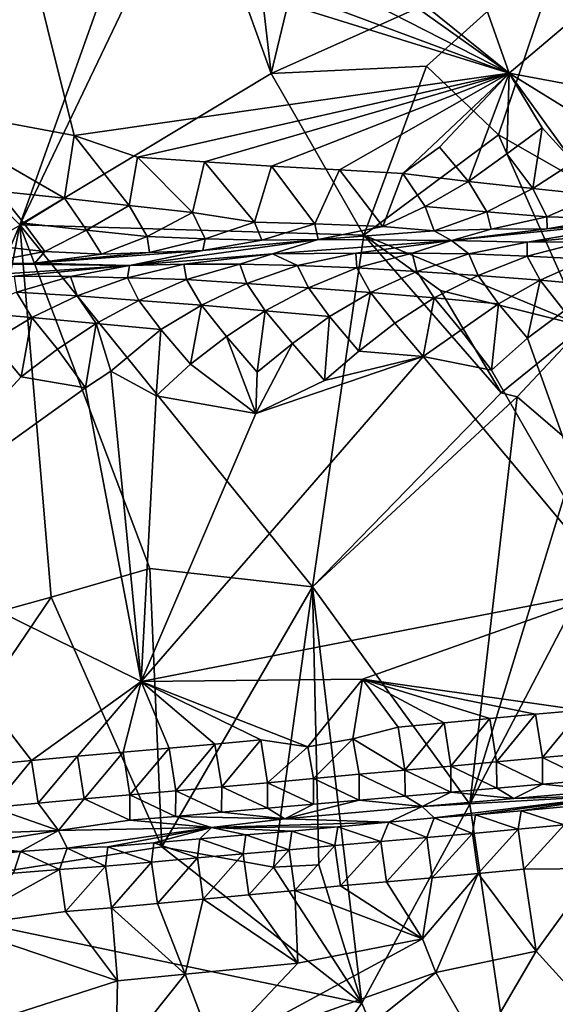
# Model space of a CAD drawing. Units: metres. Extents: x 25.35 to 28.49, y -0.81 to 1.56.
# Drawn here: x 26.53 to 26.77, y -0.31 to 0.12 of the extents above; entities that cross this region are included whole.
import ezdxf

# ---------------------------------------------------------------- set-up
doc = ezdxf.new("R2010")
doc.units = ezdxf.units.M

msp = doc.modelspace()

# ---------------------------------------------------------------- linework, layer by layer
at = {"layer": '1'}
for points in [[(26.63983, 0.10041, 13.07611), (26.60571, 0.19469, 13.0749), (26.61943, 0.27695, 13.0688)], [(26.63983, 0.10041, 13.07611), (26.61943, 0.27695, 13.0688), (26.67416, 0.24338, 13.06547)], [(26.67416, 0.24338, 13.06547), (26.76925, 0.15835, 13.06452), (26.63983, 0.10041, 13.07611)], [(26.52862, 0.03334, 13.07658), (26.42123, 0.14156, 13.07829), (26.58567, 0.1934, 13.0747)], [(26.63983, 0.10041, 13.07611), (26.52862, 0.03334, 13.07658), (26.60571, 0.19469, 13.0749)], [(26.52862, 0.03334, 13.07658), (26.58567, 0.1934, 13.0747), (26.60571, 0.19469, 13.0749)], [(26.62238, 0.18787, 14.27234), (26.58174, 0.184, 14.27212), (26.74514, 0.10049, 14.27036)], [(26.62238, 0.18787, 14.27234), (26.74514, 0.10049, 14.27036), (26.65749, 0.17114, 14.27277)], [(26.58174, 0.184, 14.27212), (26.56978, 0.16567, 14.27194), (26.74514, 0.10049, 14.27036)], [(26.45719, 0.17576, 14.27056), (26.4752, 0.0874, 14.26951), (26.52906, 0.16777, 14.27196)], [(26.65749, 0.17114, 14.27277), (26.74514, 0.10049, 14.27036), (26.71899, 0.17436, 14.27317)], [(26.71899, 0.17436, 14.27317), (26.74514, 0.10049, 14.27036), (26.82728, 0.17007, 14.27411)], [(26.74514, 0.10049, 14.27036), (26.8094, 0.08848, 14.27025), (26.82728, 0.17007, 14.27411)], [(26.4752, 0.0874, 14.26951), (26.55267, 0.07287, 14.26809), (26.52906, 0.16777, 14.27196)], [(26.56978, 0.16567, 14.27194), (26.52906, 0.16777, 14.27196), (26.74514, 0.10049, 14.27036)], [(26.52906, 0.16777, 14.27196), (26.55267, 0.07287, 14.26809), (26.74514, 0.10049, 14.27036)], [(26.76925, 0.15835, 13.06452), (26.70853, 0.10356, 13.06833), (26.63983, 0.10041, 13.07611)], [(26.74051, 0.07314, 13.06741), (26.70853, 0.10356, 13.06833), (26.76925, 0.15835, 13.06452)], [(26.76925, 0.15835, 13.06452), (26.79493, 0.04225, 13.0659), (26.74051, 0.07314, 13.06741)], [(26.44188, -0.17024, 13.08187), (26.42123, 0.14156, 13.07829), (26.52862, 0.03334, 13.07658)], [(26.68077, 0.02874, 13.07615), (26.52862, 0.03334, 13.07658), (26.63983, 0.10041, 13.07611)], [(26.74514, 0.10049, 14.27036), (26.55267, 0.07287, 14.26809), (26.58062, 0.06336, 14.26713)], [(26.74514, 0.10049, 14.27036), (26.58062, 0.06336, 14.26713), (26.61028, 0.06126, 14.26707)], [(26.74514, 0.10049, 14.27036), (26.61028, 0.06126, 14.26707), (26.64003, 0.05929, 14.26712)], [(26.70853, 0.10356, 13.06833), (26.68077, 0.02874, 13.07615), (26.63983, 0.10041, 13.07611)], [(26.74514, 0.10049, 14.27036), (26.64003, 0.05929, 14.26712), (26.67012, 0.05772, 14.26741)], [(26.67012, 0.05772, 14.26741), (26.69815, 0.05605, 14.26846), (26.74514, 0.10049, 14.27036)], [(26.74051, 0.07314, 13.06741), (26.68077, 0.02874, 13.07615), (26.70853, 0.10356, 13.06833)], [(26.74514, 0.10049, 14.27036), (26.69815, 0.05605, 14.26846), (26.71435, 0.06781, 14.26742)], [(26.71435, 0.06781, 14.26742), (26.72717, 0.05248, 14.27014), (26.74514, 0.10049, 14.27036)], [(26.74514, 0.10049, 14.27036), (26.72717, 0.05248, 14.27014), (26.74417, 0.06472, 14.2674)], [(26.74514, 0.10049, 14.27036), (26.74417, 0.06472, 14.2674), (26.75978, 0.07635, 14.2679)], [(26.75978, 0.07635, 14.2679), (26.77365, 0.06104, 14.26772), (26.74514, 0.10049, 14.27036)], [(26.74514, 0.10049, 14.27036), (26.77365, 0.06104, 14.26772), (26.7895, 0.07299, 14.26771)], [(26.74514, 0.10049, 14.27036), (26.7895, 0.07299, 14.26771), (26.8094, 0.08848, 14.27025)], [(26.4752, 0.0874, 14.26951), (26.51889, 0.04833, 14.26627), (26.54838, 0.04517, 14.26601)], [(26.4752, 0.0874, 14.26951), (26.54838, 0.04517, 14.26601), (26.55267, 0.07287, 14.26809)], [(26.74417, 0.06472, 14.2674), (26.75567, 0.04941, 14.27386), (26.75978, 0.07635, 14.2679)], [(26.75978, 0.07635, 14.2679), (26.75567, 0.04941, 14.27386), (26.77365, 0.06104, 14.26772)], [(26.55267, 0.07287, 14.26809), (26.54838, 0.04517, 14.26601), (26.57701, 0.0419, 14.26852)], [(26.55267, 0.07287, 14.26809), (26.57701, 0.0419, 14.26852), (26.58062, 0.06336, 14.26713)], [(26.77812, -0.01144, 13.06678), (26.68077, 0.02874, 13.07615), (26.74051, 0.07314, 13.06741)], [(26.79493, 0.04225, 13.0659), (26.77812, -0.01144, 13.06678), (26.74051, 0.07314, 13.06741)], [(26.71435, 0.06781, 14.26742), (26.69815, 0.05605, 14.26846), (26.72717, 0.05248, 14.27014)], [(26.58062, 0.06336, 14.26713), (26.57701, 0.0419, 14.26852), (26.60507, 0.03878, 14.27357)], [(26.58062, 0.06336, 14.26713), (26.60507, 0.03878, 14.27357), (26.61028, 0.06126, 14.26707)], [(26.61028, 0.06126, 14.26707), (26.60507, 0.03878, 14.27357), (26.63245, 0.03457, 14.28095)], [(26.61028, 0.06126, 14.26707), (26.63245, 0.03457, 14.28095), (26.64003, 0.05929, 14.26712)], [(26.74417, 0.06472, 14.2674), (26.72717, 0.05248, 14.27014), (26.75567, 0.04941, 14.27386)], [(26.77365, 0.06104, 14.26772), (26.75567, 0.04941, 14.27386), (26.78368, 0.04647, 14.27914)], [(26.64003, 0.05929, 14.26712), (26.63245, 0.03457, 14.28095), (26.65918, 0.03378, 14.29)], [(26.67012, 0.05772, 14.26741), (26.64003, 0.05929, 14.26712), (26.65918, 0.03378, 14.29)], [(26.67012, 0.05772, 14.26741), (26.65918, 0.03378, 14.29), (26.68925, 0.03262, 14.28914)], [(26.69815, 0.05605, 14.26846), (26.67012, 0.05772, 14.26741), (26.68925, 0.03262, 14.28914)], [(26.70795, 0.04147, 14.28034), (26.69815, 0.05605, 14.26846), (26.68925, 0.03262, 14.28914)], [(26.69815, 0.05605, 14.26846), (26.70795, 0.04147, 14.28034), (26.72717, 0.05248, 14.27014)], [(26.72717, 0.05248, 14.27014), (26.70795, 0.04147, 14.28034), (26.73522, 0.03907, 14.28787)], [(26.75567, 0.04941, 14.27386), (26.72717, 0.05248, 14.27014), (26.73522, 0.03907, 14.28787)], [(26.51889, 0.04833, 14.26627), (26.51304, 0.02455, 14.27656), (26.53038, 0.03407, 14.27189)], [(26.51889, 0.04833, 14.26627), (26.53038, 0.03407, 14.27189), (26.54838, 0.04517, 14.26601)], [(26.75567, 0.04941, 14.27386), (26.73522, 0.03907, 14.28787), (26.76188, 0.03694, 14.29731)], [(26.78368, 0.04647, 14.27914), (26.75567, 0.04941, 14.27386), (26.76188, 0.03694, 14.29731)], [(26.54838, 0.04517, 14.26601), (26.53038, 0.03407, 14.27189), (26.55816, 0.03107, 14.27765)], [(26.54838, 0.04517, 14.26601), (26.55816, 0.03107, 14.27765), (26.57701, 0.0419, 14.26852)], [(26.78368, 0.04647, 14.27914), (26.76188, 0.03694, 14.29731), (26.78803, 0.03611, 14.30819)], [(26.57701, 0.0419, 14.26852), (26.55816, 0.03107, 14.27765), (26.58491, 0.02824, 14.28726)], [(26.60507, 0.03878, 14.27357), (26.57701, 0.0419, 14.26852), (26.58491, 0.02824, 14.28726)], [(26.70795, 0.04147, 14.28034), (26.68925, 0.03262, 14.28914), (26.71203, 0.0307, 14.314)], [(26.70795, 0.04147, 14.28034), (26.71203, 0.0307, 14.314), (26.73522, 0.03907, 14.28787)], [(26.60507, 0.03878, 14.27357), (26.58491, 0.02824, 14.28726), (26.61057, 0.02718, 14.29932)], [(26.63245, 0.03457, 14.28095), (26.60507, 0.03878, 14.27357), (26.61057, 0.02718, 14.29932)], [(26.73522, 0.03907, 14.28787), (26.71203, 0.0307, 14.314), (26.73721, 0.03143, 14.32379)], [(26.71958, 0.02646, 14.39429), (26.81297, 0.0359, 14.32269), (26.76193, 0.03161, 14.33883)], [(26.81297, 0.0359, 14.32269), (26.71958, 0.02646, 14.39429), (26.7532, 0.02573, 14.44796)], [(26.73522, 0.03907, 14.28787), (26.73721, 0.03143, 14.32379), (26.76188, 0.03694, 14.29731)], [(26.76188, 0.03694, 14.29731), (26.73721, 0.03143, 14.32379), (26.76193, 0.03161, 14.33883)], [(26.80459, 0.0305, 14.43058), (26.81297, 0.0359, 14.32269), (26.7532, 0.02573, 14.44796)], [(26.76188, 0.03694, 14.29731), (26.76193, 0.03161, 14.33883), (26.78803, 0.03611, 14.30819)], [(26.76193, 0.03161, 14.33883), (26.81297, 0.0359, 14.32269), (26.78803, 0.03611, 14.30819)], [(26.49381, -0.14484, 13.08108), (26.44188, -0.17024, 13.08187), (26.52862, 0.03334, 13.07658)], [(26.54244, -0.13146, 13.0801), (26.49381, -0.14484, 13.08108), (26.52862, 0.03334, 13.07658)], [(26.53038, 0.03407, 14.27189), (26.51304, 0.02455, 14.27656), (26.53968, 0.02157, 14.28587)], [(26.54244, -0.13146, 13.0801), (26.52862, 0.03334, 13.07658), (26.58612, -0.11872, 13.07899)], [(26.58612, -0.11872, 13.07899), (26.52862, 0.03334, 13.07658), (26.65812, -0.12677, 13.07881)], [(26.65812, -0.12677, 13.07881), (26.52862, 0.03334, 13.07658), (26.68077, 0.02874, 13.07615)], [(26.55816, 0.03107, 14.27765), (26.53038, 0.03407, 14.27189), (26.53968, 0.02157, 14.28587)], [(26.55816, 0.03107, 14.27765), (26.53968, 0.02157, 14.28587), (26.56468, 0.02045, 14.3001)], [(26.55816, 0.03107, 14.27765), (26.56468, 0.02045, 14.3001), (26.58491, 0.02824, 14.28726)], [(26.63245, 0.03457, 14.28095), (26.61057, 0.02718, 14.29932), (26.63564, 0.02653, 14.31339)], [(26.63245, 0.03457, 14.28095), (26.63564, 0.02653, 14.31339), (26.65918, 0.03378, 14.29)], [(26.65918, 0.03378, 14.29), (26.63564, 0.02653, 14.31339), (26.66069, 0.02694, 14.32731)], [(26.65918, 0.03378, 14.29), (26.66069, 0.02694, 14.32731), (26.68925, 0.03262, 14.28914)], [(26.66069, 0.02694, 14.32731), (26.71203, 0.0307, 14.314), (26.68925, 0.03262, 14.28914)], [(26.66069, 0.02694, 14.32731), (26.71958, 0.02646, 14.39429), (26.71203, 0.0307, 14.314)], [(26.71203, 0.0307, 14.314), (26.71958, 0.02646, 14.39429), (26.73721, 0.03143, 14.32379)], [(26.73721, 0.03143, 14.32379), (26.71958, 0.02646, 14.39429), (26.76193, 0.03161, 14.33883)], [(26.80459, 0.0305, 14.43058), (26.7532, 0.02573, 14.44796), (26.77773, 0.02592, 14.46359)], [(26.56468, 0.02045, 14.3001), (26.58601, 0.02108, 14.32552), (26.58491, 0.02824, 14.28726)], [(26.60964, 0.022, 14.34373), (26.57713, 0.01534, 14.43491), (26.66069, 0.02694, 14.32731)], [(26.57713, 0.01534, 14.43491), (26.64047, 0.02051, 14.42628), (26.66069, 0.02694, 14.32731)], [(26.58491, 0.02824, 14.28726), (26.58601, 0.02108, 14.32552), (26.61057, 0.02718, 14.29932)], [(26.58601, 0.02108, 14.32552), (26.60964, 0.022, 14.34373), (26.61057, 0.02718, 14.29932)], [(26.61057, 0.02718, 14.29932), (26.60964, 0.022, 14.34373), (26.63564, 0.02653, 14.31339)], [(26.60964, 0.022, 14.34373), (26.66069, 0.02694, 14.32731), (26.63564, 0.02653, 14.31339)], [(26.71958, 0.02646, 14.39429), (26.66069, 0.02694, 14.32731), (26.64047, 0.02051, 14.42628)], [(26.71958, 0.02646, 14.39429), (26.64047, 0.02051, 14.42628), (26.67724, 0.02078, 14.4498)], [(26.65812, -0.12677, 13.07881), (26.68077, 0.02874, 13.07615), (26.74164, -0.04094, 13.07661)], [(26.71958, 0.02646, 14.39429), (26.67724, 0.02078, 14.4498), (26.7022, 0.02076, 14.46416)], [(26.74164, -0.04094, 13.07661), (26.68077, 0.02874, 13.07615), (26.71475, 0.00435, 13.07545)], [(26.77812, -0.01144, 13.06678), (26.71475, 0.00435, 13.07545), (26.68077, 0.02874, 13.07615)], [(26.7022, 0.02076, 14.46416), (26.72738, 0.02053, 14.47794), (26.71958, 0.02646, 14.39429)], [(26.71958, 0.02646, 14.39429), (26.72738, 0.02053, 14.47794), (26.7532, 0.02573, 14.44796)], [(26.51304, 0.02455, 14.27656), (26.51084, 0.01608, 14.32488), (26.53968, 0.02157, 14.28587)], [(26.53529, 0.01647, 14.3407), (26.57713, 0.01534, 14.43491), (26.60964, 0.022, 14.34373)], [(26.58601, 0.02108, 14.32552), (26.53529, 0.01647, 14.3407), (26.60964, 0.022, 14.34373)], [(26.72738, 0.02053, 14.47794), (26.75316, 0.01952, 14.48981), (26.7532, 0.02573, 14.44796)], [(26.75316, 0.01952, 14.48981), (26.77967, 0.0182, 14.49961), (26.77773, 0.02592, 14.46359)], [(26.7532, 0.02573, 14.44796), (26.75316, 0.01952, 14.48981), (26.77773, 0.02592, 14.46359)], [(26.51084, 0.01608, 14.32488), (26.53529, 0.01647, 14.3407), (26.53968, 0.02157, 14.28587)], [(26.53968, 0.02157, 14.28587), (26.53529, 0.01647, 14.3407), (26.56468, 0.02045, 14.3001)], [(26.56468, 0.02045, 14.3001), (26.53529, 0.01647, 14.3407), (26.58601, 0.02108, 14.32552)], [(26.64047, 0.02051, 14.42628), (26.57713, 0.01534, 14.43491), (26.60114, 0.01595, 14.45205)], [(26.64047, 0.02051, 14.42628), (26.60114, 0.01595, 14.45205), (26.626, 0.01594, 14.4667)], [(26.626, 0.01594, 14.4667), (26.65153, 0.01535, 14.47937), (26.64047, 0.02051, 14.42628)], [(26.64047, 0.02051, 14.42628), (26.65153, 0.01535, 14.47937), (26.67724, 0.02078, 14.4498)], [(26.67724, 0.02078, 14.4498), (26.65153, 0.01535, 14.47937), (26.67777, 0.01429, 14.48998)], [(26.67724, 0.02078, 14.4498), (26.67777, 0.01429, 14.48998), (26.7022, 0.02076, 14.46416)], [(26.7022, 0.02076, 14.46416), (26.67777, 0.01429, 14.48998), (26.7043, 0.01278, 14.49958)], [(26.7022, 0.02076, 14.46416), (26.7043, 0.01278, 14.49958), (26.72738, 0.02053, 14.47794)], [(26.72738, 0.02053, 14.47794), (26.7043, 0.01278, 14.49958), (26.73137, 0.01097, 14.50755)], [(26.72738, 0.02053, 14.47794), (26.73137, 0.01097, 14.50755), (26.75316, 0.01952, 14.48981)], [(26.75316, 0.01952, 14.48981), (26.73137, 0.01097, 14.50755), (26.7589, 0.00885, 14.51392)], [(26.75316, 0.01952, 14.48981), (26.7589, 0.00885, 14.51392), (26.77967, 0.0182, 14.49961)], [(26.77967, 0.0182, 14.49961), (26.7589, 0.00885, 14.51392), (26.78713, 0.00637, 14.51838)], [(26.51084, 0.01608, 14.32488), (26.50187, 0.01039, 14.43469), (26.57713, 0.01534, 14.43491)], [(26.57713, 0.01534, 14.43491), (26.50187, 0.01039, 14.43469), (26.5261, 0.01063, 14.45118)], [(26.51084, 0.01608, 14.32488), (26.57713, 0.01534, 14.43491), (26.53529, 0.01647, 14.3407)], [(26.57713, 0.01534, 14.43491), (26.5261, 0.01063, 14.45118), (26.55101, 0.01057, 14.46572)], [(26.55101, 0.01057, 14.46572), (26.57625, 0.00994, 14.47918), (26.57713, 0.01534, 14.43491)], [(26.57713, 0.01534, 14.43491), (26.57625, 0.00994, 14.47918), (26.60114, 0.01595, 14.45205)], [(26.60114, 0.01595, 14.45205), (26.57625, 0.00994, 14.47918), (26.60229, 0.00911, 14.4904)], [(26.60114, 0.01595, 14.45205), (26.60229, 0.00911, 14.4904), (26.626, 0.01594, 14.4667)], [(26.626, 0.01594, 14.4667), (26.60229, 0.00911, 14.4904), (26.62902, 0.0074, 14.49935)], [(26.626, 0.01594, 14.4667), (26.62902, 0.0074, 14.49935), (26.65153, 0.01535, 14.47937)], [(26.65153, 0.01535, 14.47937), (26.62902, 0.0074, 14.49935), (26.6563, 0.00546, 14.50665)], [(26.65153, 0.01535, 14.47937), (26.6563, 0.00546, 14.50665), (26.67777, 0.01429, 14.48998)], [(26.67777, 0.01429, 14.48998), (26.6563, 0.00546, 14.50665), (26.68386, 0.00343, 14.51317)], [(26.67777, 0.01429, 14.48998), (26.68386, 0.00343, 14.51317), (26.7043, 0.01278, 14.49958)], [(26.5261, 0.01063, 14.45118), (26.52713, 0.00353, 14.48977), (26.55101, 0.01057, 14.46572)], [(26.55101, 0.01057, 14.46572), (26.52713, 0.00353, 14.48977), (26.55394, 0.002, 14.4986)], [(26.55101, 0.01057, 14.46572), (26.55394, 0.002, 14.4986), (26.57625, 0.00994, 14.47918)], [(26.57625, 0.00994, 14.47918), (26.55394, 0.002, 14.4986), (26.58127, -0.00009, 14.5056)], [(26.57625, 0.00994, 14.47918), (26.58127, -0.00009, 14.5056), (26.60229, 0.00911, 14.4904)], [(26.60229, 0.00911, 14.4904), (26.58127, -0.00009, 14.5056), (26.60898, -0.0022, 14.51156)], [(26.60229, 0.00911, 14.4904), (26.60898, -0.0022, 14.51156), (26.62902, 0.0074, 14.49935)], [(26.7043, 0.01278, 14.49958), (26.68386, 0.00343, 14.51317), (26.71193, 0.00108, 14.51811)], [(26.7043, 0.01278, 14.49958), (26.71193, 0.00108, 14.51811), (26.73137, 0.01097, 14.50755)], [(26.73137, 0.01097, 14.50755), (26.71193, 0.00108, 14.51811), (26.74043, -0.0016, 14.52161)], [(26.73137, 0.01097, 14.50755), (26.74043, -0.0016, 14.52161), (26.7589, 0.00885, 14.51392)], [(26.74043, -0.0016, 14.52161), (26.75331, -0.01675, 14.52519), (26.7589, 0.00885, 14.51392)], [(26.7589, 0.00885, 14.51392), (26.75331, -0.01675, 14.52519), (26.76949, -0.00466, 14.52353)], [(26.7589, 0.00885, 14.51392), (26.76949, -0.00466, 14.52353), (26.78713, 0.00637, 14.51838)], [(26.62902, 0.0074, 14.49935), (26.60898, -0.0022, 14.51156), (26.63721, -0.00463, 14.51612)], [(26.62902, 0.0074, 14.49935), (26.63721, -0.00463, 14.51612), (26.6563, 0.00546, 14.50665)], [(26.6563, 0.00546, 14.50665), (26.63721, -0.00463, 14.51612), (26.66569, -0.00722, 14.52009)], [(26.6563, 0.00546, 14.50665), (26.66569, -0.00722, 14.52009), (26.68386, 0.00343, 14.51317)], [(26.52713, 0.00353, 14.48977), (26.50609, -0.00534, 14.50529), (26.53389, -0.00767, 14.51064)], [(26.52713, 0.00353, 14.48977), (26.53389, -0.00767, 14.51064), (26.55394, 0.002, 14.4986)], [(26.55394, 0.002, 14.4986), (26.53389, -0.00767, 14.51064), (26.56236, -0.01029, 14.51442)], [(26.55394, 0.002, 14.4986), (26.56236, -0.01029, 14.51442), (26.58127, -0.00009, 14.5056)], [(26.66569, -0.00722, 14.52009), (26.67865, -0.02246, 14.52334), (26.68386, 0.00343, 14.51317)], [(26.68386, 0.00343, 14.51317), (26.67865, -0.02246, 14.52334), (26.69457, -0.01014, 14.52314)], [(26.68386, 0.00343, 14.51317), (26.69457, -0.01014, 14.52314), (26.71193, 0.00108, 14.51811)], [(26.69457, -0.01014, 14.52314), (26.7071, -0.02492, 14.52412), (26.71193, 0.00108, 14.51811)], [(26.71193, 0.00108, 14.51811), (26.7071, -0.02492, 14.52412), (26.72376, -0.01331, 14.52444)], [(26.71193, 0.00108, 14.51811), (26.72376, -0.01331, 14.52444), (26.74043, -0.0016, 14.52161)], [(26.74164, -0.04094, 13.07661), (26.71475, 0.00435, 13.07545), (26.77812, -0.01144, 13.06678)], [(26.58127, -0.00009, 14.5056), (26.56236, -0.01029, 14.51442), (26.59102, -0.01296, 14.51777)], [(26.58127, -0.00009, 14.5056), (26.59102, -0.01296, 14.51777), (26.60898, -0.0022, 14.51156)], [(26.59102, -0.01296, 14.51777), (26.60412, -0.02832, 14.52111), (26.60898, -0.0022, 14.51156)], [(26.60898, -0.0022, 14.51156), (26.60412, -0.02832, 14.52111), (26.62003, -0.01598, 14.52044)], [(26.60898, -0.0022, 14.51156), (26.62003, -0.01598, 14.52044), (26.63721, -0.00463, 14.51612)], [(26.72376, -0.01331, 14.52444), (26.73732, -0.03099, 14.52448), (26.74043, -0.0016, 14.52161)], [(26.74043, -0.0016, 14.52161), (26.73732, -0.03099, 14.52448), (26.75331, -0.01675, 14.52519)], [(26.50609, -0.00534, 14.50529), (26.51599, -0.01842, 14.51674), (26.53389, -0.00767, 14.51064)], [(26.51599, -0.01842, 14.51674), (26.52924, -0.03392, 14.51954), (26.53389, -0.00767, 14.51064)], [(26.53389, -0.00767, 14.51064), (26.52924, -0.03392, 14.51954), (26.54521, -0.0216, 14.51882)], [(26.53389, -0.00767, 14.51064), (26.54521, -0.0216, 14.51882), (26.56236, -0.01029, 14.51442)], [(26.62003, -0.01598, 14.52044), (26.63368, -0.03185, 14.52214), (26.63721, -0.00463, 14.51612)], [(26.63721, -0.00463, 14.51612), (26.63368, -0.03185, 14.52214), (26.64927, -0.01916, 14.52187)], [(26.63721, -0.00463, 14.51612), (26.64927, -0.01916, 14.52187), (26.66569, -0.00722, 14.52009)], [(26.64927, -0.01916, 14.52187), (26.66341, -0.03547, 14.52247), (26.66569, -0.00722, 14.52009)], [(26.66569, -0.00722, 14.52009), (26.66341, -0.03547, 14.52247), (26.67865, -0.02246, 14.52334)], [(26.75331, -0.01675, 14.52519), (26.79291, -0.12763, 14.52361), (26.76949, -0.00466, 14.52353)], [(26.54521, -0.0216, 14.51882), (26.55761, -0.03882, 14.52032), (26.56236, -0.01029, 14.51442)], [(26.56236, -0.01029, 14.51442), (26.55761, -0.03882, 14.52032), (26.56885, -0.03144, 14.5207)], [(26.56236, -0.01029, 14.51442), (26.56885, -0.03144, 14.5207), (26.59102, -0.01296, 14.51777)], [(26.56885, -0.03144, 14.5207), (26.58895, -0.04229, 14.52082), (26.59102, -0.01296, 14.51777)], [(26.59102, -0.01296, 14.51777), (26.58895, -0.04229, 14.52082), (26.60412, -0.02832, 14.52111)], [(26.67865, -0.02246, 14.52334), (26.7071, -0.02492, 14.52412), (26.69457, -0.01014, 14.52314)], [(26.74869, -0.04272, 13.0763), (26.74164, -0.04094, 13.07661), (26.77812, -0.01144, 13.06678)], [(26.74869, -0.04272, 13.0763), (26.77812, -0.01144, 13.06678), (26.7758, -0.06602, 13.07665)], [(26.60412, -0.02832, 14.52111), (26.633, -0.0501, 14.5218), (26.62003, -0.01598, 14.52044)], [(26.62003, -0.01598, 14.52044), (26.633, -0.0501, 14.5218), (26.63368, -0.03185, 14.52214)], [(26.7071, -0.02492, 14.52412), (26.73732, -0.03099, 14.52448), (26.72376, -0.01331, 14.52444)], [(26.75331, -0.01675, 14.52519), (26.73732, -0.03099, 14.52448), (26.79291, -0.12763, 14.52361)], [(26.51599, -0.01842, 14.51674), (26.46035, -0.1086, 14.51772), (26.52924, -0.03392, 14.51954)], [(26.52924, -0.03392, 14.51954), (26.55761, -0.03882, 14.52032), (26.54521, -0.0216, 14.51882)], [(26.63368, -0.03185, 14.52214), (26.633, -0.0501, 14.5218), (26.64927, -0.01916, 14.52187)], [(26.64927, -0.01916, 14.52187), (26.633, -0.0501, 14.5218), (26.66341, -0.03547, 14.52247)], [(26.633, -0.0501, 14.5218), (26.58235, -0.16875, 14.51923), (26.7071, -0.02492, 14.52412)], [(26.58235, -0.16875, 14.51923), (26.79291, -0.12763, 14.52361), (26.7071, -0.02492, 14.52412)], [(26.66341, -0.03547, 14.52247), (26.633, -0.0501, 14.5218), (26.7071, -0.02492, 14.52412)], [(26.66341, -0.03547, 14.52247), (26.7071, -0.02492, 14.52412), (26.67865, -0.02246, 14.52334)], [(26.73732, -0.03099, 14.52448), (26.7071, -0.02492, 14.52412), (26.79291, -0.12763, 14.52361)], [(26.60412, -0.02832, 14.52111), (26.58895, -0.04229, 14.52082), (26.633, -0.0501, 14.5218)], [(26.46035, -0.1086, 14.51772), (26.55761, -0.03882, 14.52032), (26.52924, -0.03392, 14.51954)], [(26.55761, -0.03882, 14.52032), (26.58235, -0.16875, 14.51923), (26.56885, -0.03144, 14.5207)], [(26.56885, -0.03144, 14.5207), (26.58235, -0.16875, 14.51923), (26.58895, -0.04229, 14.52082)], [(26.46035, -0.1086, 14.51772), (26.58235, -0.16875, 14.51923), (26.55761, -0.03882, 14.52032)], [(26.58895, -0.04229, 14.52082), (26.58235, -0.16875, 14.51923), (26.633, -0.0501, 14.5218)], [(26.65812, -0.12677, 13.07881), (26.74164, -0.04094, 13.07661), (26.74869, -0.04272, 13.0763)], [(26.72779, -0.22292, 13.08412), (26.65812, -0.12677, 13.07881), (26.74869, -0.04272, 13.0763)], [(26.72779, -0.22292, 13.08412), (26.74869, -0.04272, 13.0763), (26.7758, -0.06602, 13.07665)], [(26.72779, -0.22292, 13.08412), (26.7758, -0.06602, 13.07665), (26.78712, -0.10943, 13.07822)], [(26.46035, -0.1086, 14.51772), (26.51353, -0.20564, 14.51703), (26.53379, -0.2037, 14.51723)], [(26.46035, -0.1086, 14.51772), (26.53379, -0.2037, 14.51723), (26.58235, -0.16875, 14.51923)], [(26.72779, -0.22292, 13.08412), (26.78712, -0.10943, 13.07822), (26.77319, -0.53133, 13.08878)], [(26.54244, -0.13146, 13.0801), (26.58612, -0.11872, 13.07899), (26.59146, -0.24185, 13.08511)], [(26.59146, -0.24185, 13.08511), (26.58612, -0.11872, 13.07899), (26.65812, -0.12677, 13.07881)], [(26.58235, -0.16875, 14.51923), (26.68028, -0.16773, 14.52196), (26.79291, -0.12763, 14.52361)], [(26.64084, -0.25087, 13.08526), (26.59146, -0.24185, 13.08511), (26.65812, -0.12677, 13.07881)], [(26.64084, -0.25087, 13.08526), (26.65812, -0.12677, 13.07881), (26.66093, -0.2499, 13.08514)], [(26.66093, -0.2499, 13.08514), (26.65812, -0.12677, 13.07881), (26.67996, -0.311, 13.08643)], [(26.67996, -0.311, 13.08643), (26.65812, -0.12677, 13.07881), (26.72779, -0.22292, 13.08412)], [(26.68028, -0.16773, 14.52196), (26.77718, -0.18142, 14.52203), (26.79291, -0.12763, 14.52361)], [(26.45297, -0.26338, 13.08544), (26.49381, -0.14484, 13.08108), (26.54244, -0.13146, 13.0801)], [(26.59146, -0.24185, 13.08511), (26.45297, -0.26338, 13.08544), (26.54244, -0.13146, 13.0801)], [(26.58235, -0.16875, 14.51923), (26.53379, -0.2037, 14.51723), (26.55404, -0.20176, 14.5175)], [(26.58235, -0.16875, 14.51923), (26.55404, -0.20176, 14.5175), (26.57433, -0.19993, 14.51796)], [(26.58235, -0.16875, 14.51923), (26.57433, -0.19993, 14.51796), (26.59465, -0.19816, 14.51845)], [(26.58235, -0.16875, 14.51923), (26.65601, -0.19767, 14.51867), (26.68028, -0.16773, 14.52196)], [(26.58235, -0.16875, 14.51923), (26.59465, -0.19816, 14.51845), (26.61496, -0.19637, 14.51879)], [(26.58235, -0.16875, 14.51923), (26.61496, -0.19637, 14.51879), (26.63525, -0.19452, 14.51923)], [(26.58235, -0.16875, 14.51923), (26.63525, -0.19452, 14.51923), (26.65601, -0.19767, 14.51867)], [(26.68028, -0.16773, 14.52196), (26.65601, -0.19767, 14.51867), (26.67592, -0.19415, 14.51954)], [(26.68028, -0.16773, 14.52196), (26.67592, -0.19415, 14.51954), (26.69605, -0.18886, 14.52057)], [(26.68028, -0.16773, 14.52196), (26.69605, -0.18886, 14.52057), (26.71635, -0.18705, 14.521)], [(26.68028, -0.16773, 14.52196), (26.71635, -0.18705, 14.521), (26.7366, -0.18511, 14.52126)], [(26.68028, -0.16773, 14.52196), (26.7366, -0.18511, 14.52126), (26.75687, -0.18322, 14.52169)], [(26.68028, -0.16773, 14.52196), (26.75687, -0.18322, 14.52169), (26.77718, -0.18142, 14.52203)], [(26.75687, -0.18322, 14.52169), (26.7599, -0.20239, 14.51426), (26.77718, -0.18142, 14.52203)], [(26.77718, -0.18142, 14.52203), (26.7599, -0.20239, 14.51426), (26.7802, -0.20051, 14.51451)], [(26.69605, -0.18886, 14.52057), (26.69905, -0.20792, 14.51298), (26.71635, -0.18705, 14.521)], [(26.71635, -0.18705, 14.521), (26.69905, -0.20792, 14.51298), (26.71937, -0.20621, 14.51364)], [(26.71635, -0.18705, 14.521), (26.71937, -0.20621, 14.51364), (26.7366, -0.18511, 14.52126)], [(26.7366, -0.18511, 14.52126), (26.71937, -0.20621, 14.51364), (26.73963, -0.20431, 14.51399)], [(26.7366, -0.18511, 14.52126), (26.73963, -0.20431, 14.51399), (26.75687, -0.18322, 14.52169)], [(26.75687, -0.18322, 14.52169), (26.73963, -0.20431, 14.51399), (26.7599, -0.20239, 14.51426)], [(26.69605, -0.18886, 14.52057), (26.67592, -0.19415, 14.51954), (26.69905, -0.20792, 14.51298)], [(26.61496, -0.19637, 14.51879), (26.61795, -0.21525, 14.51112), (26.63525, -0.19452, 14.51923)], [(26.63525, -0.19452, 14.51923), (26.61795, -0.21525, 14.51112), (26.63825, -0.21349, 14.51161)], [(26.63525, -0.19452, 14.51923), (26.63825, -0.21349, 14.51161), (26.65601, -0.19767, 14.51867)], [(26.65601, -0.19767, 14.51867), (26.65852, -0.21162, 14.51204), (26.67592, -0.19415, 14.51954)], [(26.67592, -0.19415, 14.51954), (26.65852, -0.21162, 14.51204), (26.67878, -0.20976, 14.51251)], [(26.67592, -0.19415, 14.51954), (26.67878, -0.20976, 14.51251), (26.69905, -0.20792, 14.51298)], [(26.55404, -0.20176, 14.5175), (26.55699, -0.22064, 14.50982), (26.57433, -0.19993, 14.51796)], [(26.57433, -0.19993, 14.51796), (26.55699, -0.22064, 14.50982), (26.5773, -0.21883, 14.51022)], [(26.57433, -0.19993, 14.51796), (26.5773, -0.21883, 14.51022), (26.59465, -0.19816, 14.51845)], [(26.59465, -0.19816, 14.51845), (26.5773, -0.21883, 14.51022), (26.59763, -0.21706, 14.5107)], [(26.59465, -0.19816, 14.51845), (26.59763, -0.21706, 14.5107), (26.61496, -0.19637, 14.51879)], [(26.61496, -0.19637, 14.51879), (26.59763, -0.21706, 14.5107), (26.61795, -0.21525, 14.51112)], [(26.65601, -0.19767, 14.51867), (26.63825, -0.21349, 14.51161), (26.65852, -0.21162, 14.51204)], [(26.51353, -0.20564, 14.51703), (26.51645, -0.22452, 14.50933), (26.53379, -0.2037, 14.51723)], [(26.53379, -0.2037, 14.51723), (26.51645, -0.22452, 14.50933), (26.53672, -0.22257, 14.50956)], [(26.53379, -0.2037, 14.51723), (26.53672, -0.22257, 14.50956), (26.55404, -0.20176, 14.5175)], [(26.55404, -0.20176, 14.5175), (26.53672, -0.22257, 14.50956), (26.55699, -0.22064, 14.50982)], [(26.73963, -0.20431, 14.51399), (26.71937, -0.20621, 14.51364), (26.73969, -0.21594, 14.4964)], [(26.7599, -0.20239, 14.51426), (26.73963, -0.20431, 14.51399), (26.75998, -0.21411, 14.49683)], [(26.73963, -0.20431, 14.51399), (26.73969, -0.21594, 14.4964), (26.75998, -0.21411, 14.49683)], [(26.7802, -0.20051, 14.51451), (26.7599, -0.20239, 14.51426), (26.78031, -0.21231, 14.49734)], [(26.7599, -0.20239, 14.51426), (26.75998, -0.21411, 14.49683), (26.78031, -0.21231, 14.49734)], [(26.69905, -0.20792, 14.51298), (26.67878, -0.20976, 14.51251), (26.69907, -0.21938, 14.49539)], [(26.71937, -0.20621, 14.51364), (26.69905, -0.20792, 14.51298), (26.71939, -0.21769, 14.49595)], [(26.69905, -0.20792, 14.51298), (26.69907, -0.21938, 14.49539), (26.71939, -0.21769, 14.49595)], [(26.71937, -0.20621, 14.51364), (26.71939, -0.21769, 14.49595), (26.73969, -0.21594, 14.4964)], [(26.61795, -0.21525, 14.51112), (26.6382, -0.22482, 14.49414), (26.63825, -0.21349, 14.51161)], [(26.63825, -0.21349, 14.51161), (26.6382, -0.22482, 14.49414), (26.65849, -0.22299, 14.49456)], [(26.63825, -0.21349, 14.51161), (26.65849, -0.22299, 14.49456), (26.65852, -0.21162, 14.51204)], [(26.65852, -0.21162, 14.51204), (26.65849, -0.22299, 14.49456), (26.67879, -0.22116, 14.49495)], [(26.67878, -0.20976, 14.51251), (26.65852, -0.21162, 14.51204), (26.67879, -0.22116, 14.49495)], [(26.67878, -0.20976, 14.51251), (26.67879, -0.22116, 14.49495), (26.69907, -0.21938, 14.49539)], [(26.75998, -0.21411, 14.49683), (26.78796, -0.21697, 14.47124), (26.78031, -0.21231, 14.49734)], [(26.5773, -0.21883, 14.51022), (26.59755, -0.22839, 14.49309), (26.59763, -0.21706, 14.5107)], [(26.59763, -0.21706, 14.5107), (26.59755, -0.22839, 14.49309), (26.61788, -0.2266, 14.49362)], [(26.59763, -0.21706, 14.5107), (26.61788, -0.2266, 14.49362), (26.61795, -0.21525, 14.51112)], [(26.61795, -0.21525, 14.51112), (26.61788, -0.2266, 14.49362), (26.6382, -0.22482, 14.49414)], [(26.69907, -0.21938, 14.49539), (26.70673, -0.22403, 14.46936), (26.71939, -0.21769, 14.49595)], [(26.71939, -0.21769, 14.49595), (26.70673, -0.22403, 14.46936), (26.7473, -0.22045, 14.47015)], [(26.71939, -0.21769, 14.49595), (26.7473, -0.22045, 14.47015), (26.73969, -0.21594, 14.4964)], [(26.73969, -0.21594, 14.4964), (26.7473, -0.22045, 14.47015), (26.75998, -0.21411, 14.49683)], [(26.75998, -0.21411, 14.49683), (26.7473, -0.22045, 14.47015), (26.78796, -0.21697, 14.47124)], [(26.7473, -0.22045, 14.47015), (26.79446, -0.21901, 14.44094), (26.78796, -0.21697, 14.47124)], [(26.53672, -0.22257, 14.50956), (26.54567, -0.23462, 14.4881), (26.55699, -0.22064, 14.50982)], [(26.55699, -0.22064, 14.50982), (26.54567, -0.23462, 14.4881), (26.57721, -0.23014, 14.49252)], [(26.55699, -0.22064, 14.50982), (26.57721, -0.23014, 14.49252), (26.5773, -0.21883, 14.51022)], [(26.5773, -0.21883, 14.51022), (26.57721, -0.23014, 14.49252), (26.59755, -0.22839, 14.49309)], [(26.65849, -0.22299, 14.49456), (26.6458, -0.22941, 14.46791), (26.67879, -0.22116, 14.49495)], [(26.67879, -0.22116, 14.49495), (26.6458, -0.22941, 14.46791), (26.70673, -0.22403, 14.46936)], [(26.67879, -0.22116, 14.49495), (26.70673, -0.22403, 14.46936), (26.69907, -0.21938, 14.49539)], [(26.70673, -0.22403, 14.46936), (26.71204, -0.22903, 14.41092), (26.79446, -0.21901, 14.44094)], [(26.70673, -0.22403, 14.46936), (26.79446, -0.21901, 14.44094), (26.7473, -0.22045, 14.47015)], [(26.71204, -0.22903, 14.41092), (26.73024, -0.22773, 14.41032), (26.79446, -0.21901, 14.44094)], [(26.73024, -0.22773, 14.41032), (26.75051, -0.2259, 14.41063), (26.79446, -0.21901, 14.44094)], [(26.75051, -0.2259, 14.41063), (26.77078, -0.22407, 14.41095), (26.79446, -0.21901, 14.44094)], [(26.51645, -0.22452, 14.50933), (26.51628, -0.23566, 14.49116), (26.54567, -0.23462, 14.4881)], [(26.51645, -0.22452, 14.50933), (26.54567, -0.23462, 14.4881), (26.53672, -0.22257, 14.50956)], [(26.61788, -0.2266, 14.49362), (26.6458, -0.22941, 14.46791), (26.6382, -0.22482, 14.49414)], [(26.6382, -0.22482, 14.49414), (26.6458, -0.22941, 14.46791), (26.65849, -0.22299, 14.49456)], [(26.6458, -0.22941, 14.46791), (26.69185, -0.23089, 14.41026), (26.70673, -0.22403, 14.46936)], [(26.77319, -0.53133, 13.08878), (26.67996, -0.311, 13.08643), (26.72779, -0.22292, 13.08412)], [(26.70673, -0.22403, 14.46936), (26.69185, -0.23089, 14.41026), (26.71204, -0.22903, 14.41092)], [(26.73024, -0.22773, 14.41032), (26.74922, -0.23399, 14.38849), (26.75051, -0.2259, 14.41063)], [(26.75051, -0.2259, 14.41063), (26.74922, -0.23399, 14.38849), (26.76947, -0.23211, 14.38875)], [(26.75051, -0.2259, 14.41063), (26.76947, -0.23211, 14.38875), (26.77078, -0.22407, 14.41095)], [(26.57721, -0.23014, 14.49252), (26.54567, -0.23462, 14.4881), (26.61342, -0.23338, 14.45164)], [(26.57721, -0.23014, 14.49252), (26.61342, -0.23338, 14.45164), (26.59755, -0.22839, 14.49309)], [(26.59755, -0.22839, 14.49309), (26.6458, -0.22941, 14.46791), (26.61788, -0.2266, 14.49362)], [(26.59755, -0.22839, 14.49309), (26.61342, -0.23338, 14.45164), (26.6458, -0.22941, 14.46791)], [(26.6458, -0.22941, 14.46791), (26.61342, -0.23338, 14.45164), (26.69185, -0.23089, 14.41026)], [(26.66934, -0.23309, 14.409), (26.69185, -0.23089, 14.41026), (26.61342, -0.23338, 14.45164)], [(26.66934, -0.23309, 14.409), (26.68837, -0.23953, 14.38733), (26.69185, -0.23089, 14.41026)], [(26.69185, -0.23089, 14.41026), (26.68837, -0.23953, 14.38733), (26.70867, -0.23772, 14.38777)], [(26.69185, -0.23089, 14.41026), (26.70867, -0.23772, 14.38777), (26.71204, -0.22903, 14.41092)], [(26.71204, -0.22903, 14.41092), (26.70867, -0.23772, 14.38777), (26.72898, -0.23594, 14.38823)], [(26.71204, -0.22903, 14.41092), (26.72898, -0.23594, 14.38823), (26.73024, -0.22773, 14.41032)], [(26.73024, -0.22773, 14.41032), (26.72898, -0.23594, 14.38823), (26.74922, -0.23399, 14.38849)], [(26.51628, -0.23566, 14.49116), (26.50333, -0.2414, 14.46352), (26.54567, -0.23462, 14.4881)], [(26.50333, -0.2414, 14.46352), (26.52887, -0.24397, 14.40585), (26.54567, -0.23462, 14.4881)], [(26.54567, -0.23462, 14.4881), (26.52887, -0.24397, 14.40585), (26.54951, -0.24246, 14.40672)], [(26.54567, -0.23462, 14.4881), (26.54951, -0.24246, 14.40672), (26.61342, -0.23338, 14.45164)], [(26.54951, -0.24246, 14.40672), (26.56757, -0.24192, 14.40581), (26.61342, -0.23338, 14.45164)], [(26.56757, -0.24192, 14.40581), (26.58792, -0.2401, 14.40646), (26.61342, -0.23338, 14.45164)], [(26.58792, -0.2401, 14.40646), (26.60826, -0.2383, 14.40705), (26.61342, -0.23338, 14.45164)], [(26.60826, -0.2383, 14.40705), (26.62863, -0.23659, 14.40771), (26.61342, -0.23338, 14.45164)], [(26.64899, -0.23489, 14.40838), (26.66934, -0.23309, 14.409), (26.61342, -0.23338, 14.45164)], [(26.62863, -0.23659, 14.40771), (26.64899, -0.23489, 14.40838), (26.61342, -0.23338, 14.45164)], [(26.62863, -0.23659, 14.40771), (26.64775, -0.24315, 14.38636), (26.64899, -0.23489, 14.40838)], [(26.64899, -0.23489, 14.40838), (26.64775, -0.24315, 14.38636), (26.66805, -0.24129, 14.38679)], [(26.64899, -0.23489, 14.40838), (26.66805, -0.24129, 14.38679), (26.66934, -0.23309, 14.409)], [(26.66934, -0.23309, 14.409), (26.66805, -0.24129, 14.38679), (26.68837, -0.23953, 14.38733)], [(26.72898, -0.23594, 14.38823), (26.7314, -0.25371, 14.37919), (26.74922, -0.23399, 14.38849)], [(26.74922, -0.23399, 14.38849), (26.7314, -0.25371, 14.37919), (26.75163, -0.25174, 14.3794)], [(26.74922, -0.23399, 14.38849), (26.75163, -0.25174, 14.3794), (26.76947, -0.23211, 14.38875)], [(26.76947, -0.23211, 14.38875), (26.75163, -0.25174, 14.3794), (26.78361, -0.25145, 14.37905)], [(26.58792, -0.2401, 14.40646), (26.60716, -0.24681, 14.38553), (26.60826, -0.2383, 14.40705)], [(26.60826, -0.2383, 14.40705), (26.60716, -0.24681, 14.38553), (26.62744, -0.24497, 14.38592)], [(26.60826, -0.2383, 14.40705), (26.62744, -0.24497, 14.38592), (26.62863, -0.23659, 14.40771)], [(26.62863, -0.23659, 14.40771), (26.62744, -0.24497, 14.38592), (26.64775, -0.24315, 14.38636)], [(26.66805, -0.24129, 14.38679), (26.67051, -0.2592, 14.3779), (26.68837, -0.23953, 14.38733)], [(26.67051, -0.2592, 14.3779), (26.69082, -0.25738, 14.37834), (26.68837, -0.23953, 14.38733)], [(26.68837, -0.23953, 14.38733), (26.69082, -0.25738, 14.37834), (26.70867, -0.23772, 14.38777)], [(26.69082, -0.25738, 14.37834), (26.7111, -0.25554, 14.37877), (26.70867, -0.23772, 14.38777)], [(26.70867, -0.23772, 14.38777), (26.7111, -0.25554, 14.37877), (26.72898, -0.23594, 14.38823)], [(26.72898, -0.23594, 14.38823), (26.7111, -0.25554, 14.37877), (26.7314, -0.25371, 14.37919)], [(26.67996, -0.311, 13.08643), (26.45297, -0.26338, 13.08544), (26.59146, -0.24185, 13.08511)], [(26.50333, -0.2414, 14.46352), (26.46112, -0.24543, 14.45479), (26.52887, -0.24397, 14.40585)], [(26.50647, -0.24644, 14.40386), (26.52887, -0.24397, 14.40585), (26.46112, -0.24543, 14.45479)], [(26.50647, -0.24644, 14.40386), (26.52584, -0.25356, 14.38331), (26.52887, -0.24397, 14.40585)], [(26.52887, -0.24397, 14.40585), (26.52584, -0.25356, 14.38331), (26.54619, -0.25197, 14.38395)], [(26.52887, -0.24397, 14.40585), (26.54619, -0.25197, 14.38395), (26.54951, -0.24246, 14.40672)], [(26.54951, -0.24246, 14.40672), (26.54619, -0.25197, 14.38395), (26.56657, -0.25041, 14.38466)], [(26.54951, -0.24246, 14.40672), (26.56657, -0.25041, 14.38466), (26.56757, -0.24192, 14.40581)], [(26.56757, -0.24192, 14.40581), (26.56657, -0.25041, 14.38466), (26.58688, -0.24864, 14.38514)], [(26.56757, -0.24192, 14.40581), (26.58688, -0.24864, 14.38514), (26.58792, -0.2401, 14.40646)], [(26.58792, -0.2401, 14.40646), (26.58688, -0.24864, 14.38514), (26.60716, -0.24681, 14.38553)], [(26.67996, -0.311, 13.08643), (26.59146, -0.24185, 13.08511), (26.64084, -0.25087, 13.08526)], [(26.62744, -0.24497, 14.38592), (26.63, -0.26309, 14.37741), (26.64775, -0.24315, 14.38636)], [(26.63, -0.26309, 14.37741), (26.65026, -0.26115, 14.37767), (26.64775, -0.24315, 14.38636)], [(26.64775, -0.24315, 14.38636), (26.65026, -0.26115, 14.37767), (26.66805, -0.24129, 14.38679)], [(26.65026, -0.26115, 14.37767), (26.67051, -0.2592, 14.3779), (26.66805, -0.24129, 14.38679)], [(26.58688, -0.24864, 14.38514), (26.58947, -0.26694, 14.37691), (26.60716, -0.24681, 14.38553)], [(26.58947, -0.26694, 14.37691), (26.60975, -0.26504, 14.37722), (26.60716, -0.24681, 14.38553)], [(26.60716, -0.24681, 14.38553), (26.60975, -0.26504, 14.37722), (26.62744, -0.24497, 14.38592)], [(26.60975, -0.26504, 14.37722), (26.63, -0.26309, 14.37741), (26.62744, -0.24497, 14.38592)], [(26.50075, -0.27713, 14.37442), (26.54885, -0.27055, 14.37599), (26.54619, -0.25197, 14.38395)], [(26.52584, -0.25356, 14.38331), (26.50075, -0.27713, 14.37442), (26.54619, -0.25197, 14.38395)], [(26.54619, -0.25197, 14.38395), (26.54885, -0.27055, 14.37599), (26.56657, -0.25041, 14.38466)], [(26.54885, -0.27055, 14.37599), (26.5692, -0.26881, 14.37654), (26.56657, -0.25041, 14.38466)], [(26.56657, -0.25041, 14.38466), (26.5692, -0.26881, 14.37654), (26.58688, -0.24864, 14.38514)], [(26.5692, -0.26881, 14.37654), (26.58947, -0.26694, 14.37691), (26.58688, -0.24864, 14.38514)], [(26.67996, -0.311, 13.08643), (26.64084, -0.25087, 13.08526), (26.66093, -0.2499, 13.08514)], [(26.7314, -0.25371, 14.37919), (26.7571, -0.28811, 14.38518), (26.75163, -0.25174, 14.3794)], [(26.75163, -0.25174, 14.3794), (26.7571, -0.28811, 14.38518), (26.78361, -0.25145, 14.37905)], [(26.7571, -0.28811, 14.38518), (26.7889, -0.32301, 14.39691), (26.78361, -0.25145, 14.37905)], [(26.69082, -0.25738, 14.37834), (26.70682, -0.28253, 14.38192), (26.7111, -0.25554, 14.37877)], [(26.7111, -0.25554, 14.37877), (26.70682, -0.28253, 14.38192), (26.7314, -0.25371, 14.37919)], [(26.70682, -0.28253, 14.38192), (26.71277, -0.29755, 14.38607), (26.7314, -0.25371, 14.37919)], [(26.71277, -0.29755, 14.38607), (26.7571, -0.28811, 14.38518), (26.7314, -0.25371, 14.37919)], [(26.65026, -0.26115, 14.37767), (26.63, -0.26309, 14.37741), (26.65161, -0.29332, 14.38307)], [(26.67051, -0.2592, 14.3779), (26.65026, -0.26115, 14.37767), (26.70682, -0.28253, 14.38192)], [(26.65026, -0.26115, 14.37767), (26.65161, -0.29332, 14.38307), (26.70682, -0.28253, 14.38192)], [(26.69082, -0.25738, 14.37834), (26.67051, -0.2592, 14.3779), (26.70682, -0.28253, 14.38192)], [(26.49637, -0.56663, 13.09042), (26.45297, -0.26338, 13.08544), (26.67996, -0.311, 13.08643)], [(26.60975, -0.26504, 14.37722), (26.58947, -0.26694, 14.37691), (26.6017, -0.29825, 14.38267)], [(26.60975, -0.26504, 14.37722), (26.6017, -0.29825, 14.38267), (26.65161, -0.29332, 14.38307)], [(26.63, -0.26309, 14.37741), (26.60975, -0.26504, 14.37722), (26.65161, -0.29332, 14.38307)], [(26.5692, -0.26881, 14.37654), (26.54885, -0.27055, 14.37599), (26.57177, -0.30123, 14.38247)], [(26.58947, -0.26694, 14.37691), (26.5692, -0.26881, 14.37654), (26.6017, -0.29825, 14.38267)], [(26.5692, -0.26881, 14.37654), (26.57177, -0.30123, 14.38247), (26.6017, -0.29825, 14.38267)], [(26.54885, -0.27055, 14.37599), (26.50075, -0.27713, 14.37442), (26.57177, -0.30123, 14.38247)], [(26.50075, -0.27713, 14.37442), (26.48172, -0.33015, 14.3867), (26.57177, -0.30123, 14.38247)], [(26.65161, -0.29332, 14.38307), (26.61473, -0.33237, 14.39335), (26.70682, -0.28253, 14.38192)], [(26.70682, -0.28253, 14.38192), (26.61473, -0.33237, 14.39335), (26.71277, -0.29755, 14.38607)], [(26.71277, -0.29755, 14.38607), (26.73208, -0.33101, 14.39792), (26.7571, -0.28811, 14.38518)], [(26.7571, -0.28811, 14.38518), (26.73208, -0.33101, 14.39792), (26.7889, -0.32301, 14.39691)], [(26.6017, -0.29825, 14.38267), (26.61473, -0.33237, 14.39335), (26.65161, -0.29332, 14.38307)], [(26.57177, -0.30123, 14.38247), (26.57105, -0.33666, 14.39306), (26.6017, -0.29825, 14.38267)], [(26.6017, -0.29825, 14.38267), (26.57105, -0.33666, 14.39306), (26.61473, -0.33237, 14.39335)], [(26.61473, -0.33237, 14.39335), (26.66221, -0.33788, 14.39763), (26.71277, -0.29755, 14.38607)], [(26.71277, -0.29755, 14.38607), (26.66221, -0.33788, 14.39763), (26.73208, -0.33101, 14.39792)], [(26.57177, -0.30123, 14.38247), (26.48172, -0.33015, 14.3867), (26.57105, -0.33666, 14.39306)], [(26.49637, -0.56663, 13.09042), (26.67996, -0.311, 13.08643), (26.77319, -0.53133, 13.08878)]]:
    msp.add_3dface(points, dxfattribs=at)

doc.saveas('drawing.dxf')
